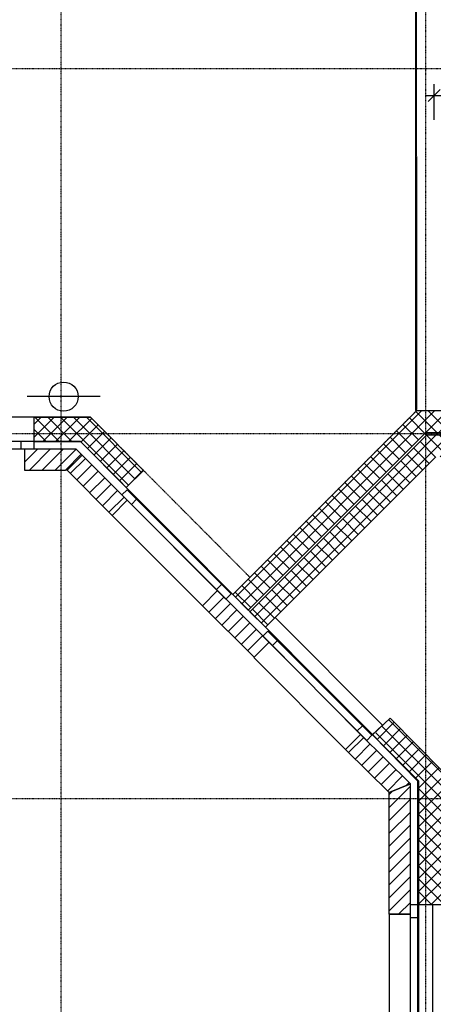
# Model space of a CAD drawing. Units: millimetres. Extents: x 110705 to 195000, y 15149 to 95154.
# Drawn here: x 155660 to 159063, y 37310 to 45403 of the extents above; entities that cross this region are included whole.
import ezdxf

# ---------------------------------------------------------------- set-up
doc = ezdxf.new("R2010")
doc.units = ezdxf.units.MM
doc.header["$MEASUREMENT"] = 0
doc.linetypes.add('GESTRICHELT', pattern=[7.5, 5, -2.5])
doc.linetypes.add('STRICHPUNKTIERT', pattern=[10, 5, -2.5, 0, -2.5])
for name, color, linetype in [('A_ACHSENRASTER', 7, 'Continuous'), ('A_BEMASSUNG', 7, 'Continuous'), ('A_DECKE', 7, 'Continuous'), ('A_DECKE_ELEKTRO', 7, 'Continuous'), ('A_DECKENRAND', 7, 'Continuous'), ('A_DILATATION', 7, 'Continuous'), ('A_FENSTER', 7, 'Continuous'), ('A_WN_BACKSTEIN', 7, 'Continuous'), ('A_WN_LEICHTBAU', 7, 'Continuous'), ('A_WT_BACKSTEIN', 7, 'Continuous'), ('A_WT_BETON', 7, 'Continuous'), ('A_WT_BETON_SCHRAFFUR', 7, 'Continuous'), ('A_WT_SCHRAFFUR', 7, 'Continuous')]:
    doc.layers.add(name, color=color, linetype=linetype)
doc.styles.add('ERSTELLTER_STIL_1', font='ARIALN.TTF')
doc.styles.add('ERSTELLTER_STIL_2', font='txt')
doc.dimstyles.new('ERSTELLTER_STIL__12', dxfattribs={"dimtxt": 150, "dimasz": 95, "dimexe": 0.18, "dimexo": 200, "dimgap": 0.09, "dimtad": 1, "dimtih": 1, "dimtoh": 1, "dimlfac": 0.001, "dimzin": 0, "dimdsep": 46, "dimtxsty": 'ERSTELLTER_STIL_2', "dimblk": 'ARROWHEAD_6', "dimblk1": 'ARROWHEAD_6', "dimblk2": 'ARROWHEAD_6', "dimcen": 0.09, "dimclrd": 7, "dimclre": 7, "dimclrt": 7, "dimazin": 0, "dimtfac": 1, "dimtdec": 4, "dimtmove": 0, "dimatfit": 3, "dimfxl": 1, "dimtolj": 1, "dimtzin": 0, "dimarcsym": 0})
pattern_1 = [(45, (0, 0), (-53.03301, 53.03301), []), (135, (0, 0), (53.03301, 53.03301), [])]

# ---------------------------------------------------------------- blocks, each defined once
blk = doc.blocks.new('*D374')
at = {"layer": 'A_BEMASSUNG', "linetype": 'Continuous', "transparency": 16777216}
for p, q in [((159070, 44579.1), (159070, 44872.8)), ((159992.2, 44579.1), (159992.2, 44872.8)), ((158995, 44779.1), (159070, 44779.1)), ((159120, 44829.1), (159020, 44729.1)), ((159070, 44779.1), (159992.2, 44779.1)), ((159942.2, 44729.1), (160042.2, 44829.1)), ((159992.2, 44779.1), (160067.2, 44779.1))]:
    blk.add_line(p, q, dxfattribs=at)
at = {"layer": 'A_BEMASSUNG', "transparency": 16777216, "insert": (159435.1, 44959.1), "char_height": 150, "attachment_point": 1, "style": 'ERSTELLTER_STIL_1'}
blk.add_mtext('{92}', dxfattribs=at)
blk = doc.blocks.new('ARROWHEAD_6')
at = {"color": 0, "linetype": 'Continuous', "lineweight": 0}
for p, q in [((0, 0), (-1, 0)), ((-0.5, -0.5), (0.5, 0.5))]:
    blk.add_line(p, q, dxfattribs=at)

msp = doc.modelspace()

# ---------------------------------------------------------------- hatches: boundary and pattern name
at = {"layer": 'A_WT_BETON_SCHRAFFUR', "linetype": 'Continuous'}
h = msp.add_hatch(dxfattribs=at)
h.set_pattern_fill('BETON', color=256, style=0, pattern_type=2)
h.set_pattern_definition(pattern_1)
h.paths.add_polyline_path([(161385, 42189.981), (158925.502, 42189.981), (157412.873, 40677.854), (157539.924, 40550.347), (158999.558, 42009.981), (161385, 42009.981)], flags=0)
h = msp.add_hatch(dxfattribs=at)
h.set_pattern_fill('BETON', color=256, style=0, pattern_type=2)
h.set_pattern_definition(pattern_1)
h.paths.add_polyline_path([(156243.272, 42135), (155780, 42135), (155780, 41935), (156160.219, 41935), (156536.597, 41557.272), (156678.019, 41698.694)], flags=0)
h = msp.add_hatch(dxfattribs=at)
h.set_pattern_fill('BETON', color=256, style=0, pattern_type=2)
h.set_pattern_definition(pattern_1)
h.paths.add_polyline_path([(161385, 41989.981), (159007.843, 41989.981), (157554.041, 40536.18), (157681.093, 40408.673), (159082.401, 41809.981), (161385, 41809.981)], flags=0)
h = msp.add_hatch(dxfattribs=at)
h.set_pattern_fill('BETON', color=256, style=0, pattern_type=2)
h.set_pattern_definition(pattern_1)
h.paths.add_polyline_path([(159135, 39230), (158709.62, 39661.035), (158567.778, 39520.035), (158935, 39144.177), (158935, 38130), (159135, 38130)], flags=0)
at = {"layer": 'A_WT_SCHRAFFUR', "linetype": 'Continuous'}
h = msp.add_hatch(dxfattribs=at)
h.set_pattern_fill('BACKSTEIN', color=256, style=0, pattern_type=2)
h.set_pattern_definition([(45, (155933.38, 41787.5), (-53.033, 53.033), [])])
h.paths.add_polyline_path([(155700, 41875), (155700, 41700), (156035.858, 41700), (156166.76, 41830.902), (156122.664, 41875)], flags=0)
h = msp.add_hatch(dxfattribs=at)
h.set_pattern_fill('BACKSTEIN', color=256, style=0, pattern_type=2)
h.set_pattern_definition([(45, (156297.53, 41576.3), (-53.033, 53.033), [])])
h.paths.add_polyline_path([(156421.231, 41328.769), (156545.053, 41452.59), (156173.831, 41823.831), (156050, 41700)], flags=0)
h = msp.add_hatch(dxfattribs=at)
h.set_pattern_fill('BACKSTEIN', color=256, style=0, pattern_type=2)
h.set_pattern_definition([(45, (157437.72, 40436.08), (-53.033, 53.033), [])])
h.paths.add_polyline_path([(157287.496, 40710.11), (157163.693, 40586.307), (157587.957, 40162.043), (157711.75, 40285.836)], flags=0)
h = msp.add_hatch(dxfattribs=at)
h.set_pattern_fill('BACKSTEIN', color=256, style=0, pattern_type=2)
h.set_pattern_definition([(45, (158586.094, 39280.91), (-53.033, 53.033), [])])
h.paths.add_polyline_path([(158463.121, 39528.802), (158338.932, 39405.35), (158699.817, 39050), (158875, 39122.304)], flags=0)
h = msp.add_hatch(dxfattribs=at)
h.set_pattern_fill('BACKSTEIN', color=256, style=0, pattern_type=2)
h.set_pattern_definition([(45, (158796.545, 38600.014), (-53.033, 53.033), [])])
h.paths.add_polyline_path([(158875, 39122.304), (158699.817, 39050), (158700, 38050), (158875, 38050)], flags=0)

# ---------------------------------------------------------------- linework, layer by layer
at = {"layer": 'A_ACHSENRASTER', "linetype": 'STRICHPUNKTIERT'}
for p, q in [((156000, 16980.828), (156000, 78000)), ((159000, 16921.246), (159000, 78000)), ((192420.03, 45000), (135000, 45000)), ((192420.03, 42000), (135000, 42000)), ((192420.03, 39000), (135000, 39000))]:
    msp.add_line(p, q, dxfattribs=at)
at = {"layer": 'A_DECKE', "linetype": 'GESTRICHELT'}
for p, q in [((158920, 46370), (158925.502, 42189.981)), ((158925.502, 42189.981), (157554.318, 40819.252)), ((156243.272, 42135), (152780, 42135)), ((157554.318, 40819.252), (156243.272, 42135))]:
    msp.add_line(p, q, dxfattribs=at)
at = {"layer": 'A_DECKE_ELEKTRO', "linetype": 'Continuous'}
msp.add_line((156321.636, 42304.583), (155721.636, 42304.583), dxfattribs=at)
msp.add_circle((156021.636, 42304.583), 120, dxfattribs=at)
at = {"layer": 'A_DECKENRAND', "linetype": 'Continuous'}
for p, q in [((156160.219, 41935), (143935, 41935)), ((158942.744, 39144.177), (156160.219, 41935)), ((158942.968, 20941.469), (158942.744, 39144.177))]:
    msp.add_line(p, q, dxfattribs=at)
at = {"layer": 'A_DILATATION', "linetype": 'Continuous'}
for p, q in [((157539.924, 40550.347), (158999.558, 42009.981)), ((158999.558, 42009.981), (162519.982, 42009.981)), ((157554.041, 40536.18), (159007.843, 41989.981)), ((158999.558, 41989.981), (162528.266, 41989.981)), ((156035.858, 41700), (156166.673, 41830.815)), ((156173.744, 41823.744), (156050, 41700)), ((156166.673, 41830.815), (156173.744, 41823.744)), ((156050, 41700), (156035.858, 41700)), ((158874.913, 39122.218), (158699.778, 39049.962)), ((158699.817, 39050), (158874.912, 39122.217))]:
    msp.add_line(p, q, dxfattribs=at)
at = {"layer": 'A_FENSTER', "linetype": 'Continuous'}
for p, q in [((155780, 41935), (153220, 41935)), ((155670, 41935), (155670, 41875)), ((155780, 41875), (155780, 41935)), ((153220, 41875), (155780, 41875)), ((156500.998, 41496.549), (156543.424, 41538.975)), ((156543.424, 41538.975), (157399.024, 40683.376)), ((157356.597, 40640.95), (156500.998, 41496.549)), ((156578.78, 41418.767), (156621.206, 41461.194)), ((157278.815, 40718.731), (157321.242, 40761.158)), ((157399.024, 40683.376), (157356.597, 40640.95)), ((157659.597, 40335.08), (157702.024, 40377.506)), ((158515.196, 39479.48), (157659.597, 40335.08)), ((157702.024, 40377.506), (158557.623, 39521.907)), ((157737.379, 40257.298), (157779.805, 40299.724)), ((158437.415, 39557.262), (158479.841, 39599.689)), ((158557.623, 39521.907), (158515.196, 39479.48)), ((158875, 38130), (158935, 38130)), ((158875, 36920), (158875, 38130)), ((158935, 38130), (158935, 36920)), ((158935, 38020.297), (158875, 38020.297))]:
    msp.add_line(p, q, dxfattribs=at)
at = {"layer": 'A_WN_BACKSTEIN', "linetype": 'Continuous'}
for p, q in [((156544.975, 41452.513), (156421.231, 41328.769)), ((157287.496, 40710.11), (156544.975, 41452.513)), ((156421.231, 41328.769), (157163.693, 40586.307)), ((157163.693, 40586.307), (157287.499, 40710.107)), ((157760.815, 40488.395), (157681.093, 40408.673)), ((158645.301, 39603.569), (157760.815, 40488.395)), ((157681.093, 40408.673), (158557.623, 39521.907)), ((157585.098, 40159.184), (157711.75, 40285.836)), ((157711.75, 40285.836), (158463.043, 39528.724)), ((158338.932, 39405.35), (157585.098, 40159.184)), ((158557.623, 39521.907), (158645.301, 39603.569)), ((158463.043, 39528.724), (158338.932, 39405.35)), ((158935, 38130), (159055, 38130)), ((158935, 36920), (158935, 38130)), ((159055, 38130), (159055, 36920)), ((158700, 38049.997), (158699.981, 37000)), ((158875, 38050), (158700, 38049.997)), ((158875.16, 36999.955), (158875, 38050))]:
    msp.add_line(p, q, dxfattribs=at)
at = {"layer": 'A_WN_LEICHTBAU', "linetype": 'Continuous'}
for q in [(158920, 46370), (159120, 42189.981)]:
    msp.add_line((158920, 42189.981), q, dxfattribs=at)
at = {"layer": 'A_WT_BACKSTEIN', "linetype": 'Continuous'}
for p, q in [((155700, 41875), (155700, 41700)), ((155700, 41875), (156122.664, 41875)), ((156166.673, 41830.815), (156122.664, 41875)), ((156035.858, 41700), (156166.673, 41830.815)), ((156050, 41700), (156173.744, 41823.744)), ((156173.832, 41823.832), (156545.053, 41452.59)), ((155700, 41700), (156035.858, 41700)), ((156050, 41700), (156421.231, 41328.769)), ((156421.231, 41328.769), (156544.975, 41452.513)), ((157163.693, 40586.307), (157287.496, 40710.11)), ((157287.496, 40710.11), (157711.75, 40285.836)), ((157163.693, 40586.307), (157587.957, 40162.043)), ((157587.957, 40162.043), (157711.75, 40285.836)), ((158338.932, 39405.35), (158463.043, 39528.724)), ((158875, 39122.304), (158463.121, 39528.802)), ((158699.817, 39050), (158338.932, 39405.35)), ((158699.778, 39049.962), (158874.913, 39122.218)), ((158699.817, 39050), (158874.912, 39122.217)), ((158874.913, 39122.218), (158875, 39122.304)), ((158875, 38050), (158875, 39122.304)), ((158700, 38049.997), (158699.817, 39050)), ((158700, 38049.997), (158875, 38050))]:
    msp.add_line(p, q, dxfattribs=at)
at = {"layer": 'A_WT_BETON', "linetype": 'Continuous'}
for p, q in [((158925.502, 42189.981), (157412.873, 40677.854)), ((158925.502, 42189.981), (161385, 42189.981)), ((155780, 41935), (155780, 42135)), ((155780, 42135), (156243.272, 42135)), ((156243.272, 42135), (156678.264, 41698.448)), ((158999.558, 42009.981), (157539.924, 40550.347)), ((158999.558, 42009.981), (161385, 42009.981)), ((155780, 41935), (156160.219, 41935)), ((156160.219, 41935), (156536.59, 41557.28)), ((159007.843, 41989.981), (157554.041, 40536.18)), ((159007.843, 41989.981), (161385, 41989.981)), ((157681.093, 40408.673), (159082.401, 41809.981)), ((156536.597, 41557.272), (156678.019, 41698.694)), ((157412.873, 40677.854), (157539.924, 40550.347)), ((157554.041, 40536.18), (157681.093, 40408.673)), ((158561.592, 39526.013), (158708.203, 39661.847)), ((159134.787, 39230.214), (158708.203, 39661.847)), ((158935, 39144.177), (158561.592, 39526.013)), ((158935, 38130), (158935, 39144.177)), ((158934.96, 38130), (159135, 38130))]:
    msp.add_line(p, q, dxfattribs=at)

# ---------------------------------------------------------------- dimensions: what is measured, and where the dimension line sits
at = {"layer": 'A_BEMASSUNG', "linetype": 'Continuous'}
dim = msp.add_linear_dim(base=(159070, 44779.064), p1=(159070, 44435), p2=(159992.157, 44435), dimstyle='ERSTELLTER_STIL__12', dxfattribs=at)
dim.commit()
dim.dimension.update_dxf_attribs({"geometry": '*D374', "text_midpoint": (159548.907, 44884.064)})

doc.saveas('drawing.dxf')
